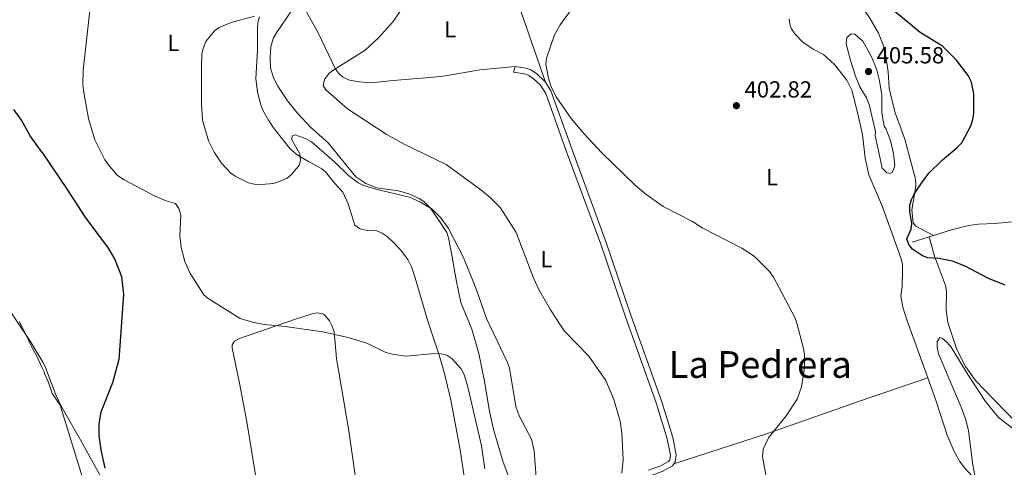
# Model space of a CAD drawing. Units: metres. Extents: x 587127 to 594023, y 4715099 to 4719815.
# Drawn here: x 590565 to 590990, y 4717248 to 4717441 of the extents above; entities that cross this region are included whole.
import ezdxf
from ezdxf.enums import TextEntityAlignment as Align

# ---------------------------------------------------------------- set-up
doc = ezdxf.new("R2010")
doc.units = ezdxf.units.M
doc.header["$MEASUREMENT"] = 0
doc.linetypes.add('DGN Style 3', pattern=[104.24708000000001, 74.46220000000001, -29.78488])
for name, color, linetype, lineweight in [('Nivel 1', 7, 'Continuous', 0), ('Nivel 11', 7, 'Continuous', 0), ('Nivel 21', 7, 'Continuous', 0), ('Nivel 36', 7, 'Continuous', 0), ('Nivel 37', 7, 'Continuous', 0), ('Nivel 4', 7, 'Continuous', 0), ('Nivel 41', 7, 'Continuous', 0), ('Nivel 45', 7, 'Continuous', 0), ('Nivel 5', 7, 'Continuous', 0), ('Nivel 7', 7, 'Continuous', 0)]:
    doc.layers.add(name, color=color, linetype=linetype, lineweight=lineweight)
doc.styles.add('Style-Arial', font='txt')
doc.styles.add('Style-Arial Narrow', font='txt')
doc.styles.add('Style-Times New Roman', font='txt')

# ---------------------------------------------------------------- blocks, each defined once
blk = doc.blocks.new('5PATER')
at = {"layer": 'Nivel 7', "linetype": 'Continuous', "lineweight": 0}
h = blk.add_hatch(color=51, dxfattribs=at)
edge = h.paths.add_edge_path()
edge.add_ellipse((0.02506649494171143, -0.009628891944885254), major_axis=(-10.95721237942168, -11.10700355961716), ratio=0.9994222409660317, start_angle=0, end_angle=360)

msp = doc.modelspace()

# ---------------------------------------------------------------- linework, layer by layer
at = {"layer": 'Nivel 1', "color": 7, "linetype": 'Continuous', "lineweight": 0}
for points in [[(590576.1700000018, 4717288, 427.97), (590575.7899999991, 4717288.93, 428), (590574.879999999, 4717291.040000001, 428.07), (590572.5599999987, 4717295.939999999, 428.22), (590570.4600000009, 4717299.83, 428.27), (590567.370000001, 4717306.23, 428.14), (590565.0799999982, 4717310.68, 428.02)], [(590692.2199999988, 4716930.23, 423.38), (590647.9699999988, 4717064.25, 427.52), (590643.6799999997, 4717072.9, 427.67), (590641.7300000004, 4717079.33, 427.9), (590634.9499999993, 4717105.710000001, 427.55), (590630.7899999991, 4717119.199999999, 427.76), (590582.8200000003, 4717274.59, 427.36), (590579.3599999994, 4717279.59, 427.76), (590577.6700000018, 4717284.300000001, 427.87), (590576.1700000018, 4717288, 427.97)]]:
    msp.add_polyline3d(points, dxfattribs=at)
at = {"layer": 'Nivel 11', "color": 142, "linetype": 'DGN Style 3', "lineweight": 13, "extrusion": (0.08311862898388352, 0.025889409027767, 0.9962033085751284), "elevation": 171646.5242847778, "flags": 128}
msp.add_lwpolyline([(4328184.124122016, -1959572.342469148), (4328184.12412202, -1959580.038552575)], dxfattribs=at)
at = {"layer": 'Nivel 11', "color": 142, "linetype": 'DGN Style 3', "lineweight": 13, "extrusion": (0.08027059664831898, 0.02453867980440839, 0.9964710153873918), "elevation": 163591.7070409451, "flags": 128}
msp.add_lwpolyline([(4338497.737775672, -1937335.645105787), (4338497.737775672, -1937337.670420572)], dxfattribs=at)
at = {"layer": 'Nivel 11', "color": 142, "linetype": 'DGN Style 3', "lineweight": 13}
msp.add_polyline3d([(590959.2399999984, 4717347.68, 398.98), (590967.0500000007, 4717350.119999999, 398.27), (590974.3000000007, 4717351.99, 397.75), (590978.5700000003, 4717352.57, 397.57), (590985.6900000013, 4717352.779999999, 397.56), (590993.1400000006, 4717353.540000001, 397.09), (590999.3599999994, 4717354.560000001, 396.6), (591007.9299999997, 4717356.59, 395.8), (591010.4499999993, 4717356.91, 395.46)], dxfattribs=at)
at = {"layer": 'Nivel 21', "color": 7, "linetype": 'DGN Style 3', "lineweight": 0}
for points in [[(590792, 4717413.74, 405.31), (590788.0399999991, 4717417.49, 405.46), (590785.6499999985, 4717418.99, 405.36), (590783.4800000004, 4717419.73, 405.38), (590778.8900000006, 4717420.42, 405.76)], [(590847.3299999982, 4717249.33, 408.55), (590847.9200000018, 4717250.140000001, 408.56), (590848.370000001, 4717253.17, 408.52), (590846.8099999987, 4717260.66, 408.23), (590842.1499999985, 4717276.01, 408.39), (590828.7899999991, 4717313.42, 408.33), (590818.1400000006, 4717344.699999999, 407.17), (590803.2800000012, 4717384.939999999, 406.37), (590794.3299999982, 4717409.92, 405.63), (590792, 4717413.74, 405.31)], [(590813.6799999997, 4717236.51, 411.54), (590814.0700000003, 4717237.01, 411.5), (590815.7199999988, 4717238.42, 411.3), (590821.4600000009, 4717240.73, 410.55), (590837.1000000015, 4717244.189999999, 409.08), (590842.2399999984, 4717246, 408.67), (590846.6799999997, 4717248.449999999, 408.55), (590847.3299999982, 4717249.33, 408.55)]]:
    msp.add_polyline3d(points, dxfattribs=at)
at = {"layer": 'Nivel 21', "color": 7, "linetype": 'Continuous', "lineweight": 0}
msp.add_polyline3d([(590836.4100000001, 4717246.59, 409.08), (590841.2100000009, 4717248.290000001, 408.67), (590844.9899999984, 4717250.369999999, 408.55), (590845.5399999991, 4717251.119999999, 408.56), (590845.8299999982, 4717253.09, 408.52), (590844.379999999, 4717260.040000001, 408.23), (590839.7800000012, 4717275.23, 408.39), (590826.4299999997, 4717312.6, 408.33), (590815.7800000012, 4717343.869999999, 407.17), (590800.9299999997, 4717384.09, 406.37), (590792.0599999987, 4717408.83, 405.63), (590789.8900000006, 4717412.390000001, 405.29), (590786.5100000016, 4717415.49, 405.46), (590784.5700000003, 4717416.710000001, 405.36), (590782.879999999, 4717417.290000001, 405.38), (590778.1400000006, 4717418.01, 405.8)], dxfattribs=at)
at = {"layer": 'Nivel 36', "color": 92, "linetype": 'Continuous', "lineweight": 0, "extrusion": (-0.120947044581681, -0.05558397739165724, 0.991101525507998), "elevation": -333265.46167445, "flags": 128}
msp.add_lwpolyline([(-4039761.977408104, 2484490.642294079), (-4039757.425947331, 2484490.341786444), (-4039714.209919358, 2484486.059552662)], dxfattribs=at)
at = {"layer": 'Nivel 36', "color": 92, "linetype": 'Continuous', "lineweight": 0, "extrusion": (0.004708541331023615, 0.01513011281035588, 0.9998744467806346), "elevation": 74562.51900506338, "flags": 128}
msp.add_lwpolyline([(590770.4288169481, 4716832.200930921), (590769.6786369011, 4716829.790655024)], dxfattribs=at)
at = {"layer": 'Nivel 36', "color": 92, "linetype": 'Continuous', "lineweight": 0}
for points in [[(590918.2899999991, 4717460.93, 400.2), (590924.6400000006, 4717451.890000001, 400.32), (590931.8500000015, 4717441.310000001, 401.16), (590935.4699999988, 4717434.779999999, 401.76), (590937.4800000004, 4717429.790000001, 402.19), (590938.7600000016, 4717424.98, 402.58), (590939.7199999988, 4717418.02, 403.12), (590940.1999999993, 4717411.130000001, 403.33), (590941.6400000006, 4717404.41, 403.42), (590942.7199999988, 4717400.52, 403.25), (590946.870000001, 4717389.109999999, 402.33), (590951.4600000009, 4717371.98, 400.99), (590951.6499999985, 4717369.529999999, 400.59), (590951.2899999991, 4717367.08, 400.15), (590949.9100000001, 4717358.689999999, 399.65), (590950.5199999996, 4717353.109999999, 399.57), (590951.5799999982, 4717351.76, 399.56), (590959.2399999984, 4717347.68, 398.98)], [(590778.8900000006, 4717420.42, 405.76), (590763.6499999985, 4717419.050000001, 406.35), (590748.8599999994, 4717416.470000001, 406.69), (590743.75, 4717415.9, 406.85), (590726.3299999982, 4717414.49, 407.77), (590716.629999999, 4717413.41, 408.86), (590711.6600000001, 4717413.84, 408.81), (590707.5500000007, 4717414.619999999, 409.08), (590704.620000001, 4717415.890000001, 409.36), (590702.7100000009, 4717417.619999999, 409.5), (590701.2600000016, 4717419.640000001, 409.63), (590693.9400000013, 4717435.01, 411.31), (590685.7100000009, 4717449.960000001, 412.7)], [(590668.7100000009, 4717441.779999999, 414.51), (590668.0100000016, 4717439.35, 414.34), (590667.7600000016, 4717436.869999999, 414.16), (590667.7800000012, 4717427.470000001, 413.51), (590667.0599999987, 4717415.27, 413.28), (590667.8399999999, 4717409.460000001, 413.82), (590669.1900000013, 4717403.99, 414.51), (590670.0899999999, 4717401.67, 414.65), (590672.5399999991, 4717397.290000001, 414.64), (590674.7699999996, 4717394.050000001, 414.78), (590681.870000001, 4717385.060000001, 415.76), (590684.8999999985, 4717382.390000001, 416.27), (590689.7699999996, 4717379.609999999, 416.69), (590695.5, 4717376.34, 417.72), (590697.1999999993, 4717375.050000001, 417.86), (590701.3099999987, 4717369.970000001, 417.69), (590704.6499999985, 4717366.310000001, 418.32), (590706.9100000001, 4717361.300000001, 418.63), (590709.8399999999, 4717352.15, 419.53), (590711.8299999982, 4717350.640000001, 419.78), (590712.6600000001, 4717350.380000001, 419.87), (590715.2199999988, 4717349.890000001, 420.28), (590719.3099999987, 4717349.65, 420.2), (590721.6000000015, 4717348.710000001, 420.4), (590723.6700000018, 4717347.26, 420.62), (590726.5, 4717344.619999999, 420.8), (590729.5700000003, 4717341.290000001, 420.87), (590732.6700000018, 4717337.369999999, 420.64), (590734.1900000013, 4717334.15, 420.62), (590735.8500000015, 4717329.439999999, 420.66), (590741.2399999984, 4717310.720000001, 421.04), (590746.0500000007, 4717296.529999999, 421.6), (590748.3200000003, 4717288.84, 421.86), (590751.2199999988, 4717276.689999999, 422.26), (590755.1700000018, 4717255.32, 423), (590756.9499999993, 4717243.92, 423.46)], [(590778.3299999982, 4717237.949999999, 416.66), (590773.7800000012, 4717250.02, 416.94), (590769.7399999984, 4717263.65, 417.29), (590767.7800000012, 4717271.939999999, 417.19), (590765.6600000001, 4717284.949999999, 417.52), (590763.25, 4717296.82, 417.38), (590760.1600000001, 4717307.390000001, 417.52), (590755.5, 4717318.85, 417.52), (590753.4299999997, 4717328.630000001, 417.36), (590751.5500000007, 4717339.25, 416.69), (590750.2300000004, 4717346.65, 416.6), (590749.3999999985, 4717348.949999999, 416.29), (590746.6799999997, 4717353.16, 415.52), (590742.4499999993, 4717359.460000001, 415.76), (590739.5799999982, 4717362.32, 415.7), (590737.4600000009, 4717363.630000001, 415.63), (590733.5, 4717365.42, 415.58), (590728.6600000001, 4717366.939999999, 415.6), (590719.2100000009, 4717368.16, 416.02), (590714.5899999999, 4717370.040000001, 415.62), (590710.1900000013, 4717372.960000001, 415.15), (590698.2899999991, 4717387.51, 413.81), (590690.8399999999, 4717394.15, 412.95), (590684.8999999985, 4717400.57, 412.26), (590680.6900000013, 4717405.720000001, 411.92), (590676.5700000003, 4717411.98, 411.92), (590674.6799999997, 4717415.59, 411.86), (590673.3599999994, 4717419.869999999, 411.89), (590673.25, 4717424.26, 411.92), (590673.629999999, 4717429.1, 411.92), (590674.7699999996, 4717432.810000001, 411.99), (590675.9499999993, 4717435.01, 412.15), (590682.5500000007, 4717444.48, 412.72)], [(590896.9899999984, 4717440.960000001, 403.47), (590897.3299999982, 4717438.5, 403.53), (590898.0300000012, 4717436.630000001, 403.55), (590899.4200000018, 4717434.460000001, 403.52), (590902.9800000004, 4717430.970000001, 403.44), (590907.3599999994, 4717427.939999999, 403.33), (590911.75, 4717425.560000001, 403.23), (590916.5399999991, 4717421.300000001, 403.3), (590921.8500000015, 4717414.550000001, 403.48), (590923.9800000004, 4717410.23, 403.55), (590926.5199999996, 4717400.58, 402.9), (590928.6900000013, 4717391.109999999, 402.63), (590929.8299999982, 4717380.98, 402.27), (590931.3399999999, 4717373.76, 402.3), (590937.2100000009, 4717359.99, 401.47), (590945.3399999999, 4717337.59, 400.71), (590945.8500000015, 4717335.16, 400.85), (590945.9100000001, 4717332.640000001, 401.11), (590945.6700000018, 4717325.59, 401.38), (590945.1799999997, 4717321.76, 401.71), (590946.0300000012, 4717316.84, 401.92), (590947.8000000007, 4717311.310000001, 402.47), (590956.7699999996, 4717286.369999999, 403.09)], [(590481.0799999982, 4717419.550000001, 420.85), (590497.4100000001, 4717393.74, 420.86), (590503.3599999994, 4717385.710000001, 421.06), (590522.629999999, 4717363.5, 422.71), (590543.1000000015, 4717340.040000001, 426.4), (590552.1799999997, 4717328.130000001, 427.33), (590562.120000001, 4717313.74, 428), (590570.1499999985, 4717301.689999999, 428.24), (590575.3000000007, 4717293.130000001, 428.1), (590576.129999999, 4717291.51, 427.96)], [(590957.3099999987, 4717347.09, 399.15), (590959.7399999984, 4717338.790000001, 399.75), (590964.3900000006, 4717326.09, 401.24), (590964.8299999982, 4717323.67, 401.72), (590964.6499999985, 4717315.67, 402.83), (590965.3900000006, 4717310.16, 403.21), (590969.3099999987, 4717298.640000001, 403.84), (590972.9699999988, 4717291.26, 404.3), (590977.4100000001, 4717285.23, 404.64), (590985.7199999988, 4717276.58, 404.42), (591004.0100000016, 4717257.689999999, 405.34)], [(590668.6499999985, 4717234.050000001, 422.99), (590663.2300000004, 4717267.49, 422.36), (590660.0899999999, 4717284.15, 421.84), (590656.9100000001, 4717299.300000001, 421.17), (590656.8999999985, 4717300.57, 421.17), (590657.9100000001, 4717302.109999999, 421), (590660.120000001, 4717303.279999999, 421.15), (590684.1499999985, 4717311.710000001, 421.5), (590691.8000000007, 4717314.060000001, 421.75), (590693.5899999999, 4717314.32, 421.33), (590696, 4717314, 421.46), (590696.9100000001, 4717313.32, 421.5), (590698.8000000007, 4717310.970000001, 421.59), (590700.0599999987, 4717308.59, 421.67), (590700.8099999987, 4717306.189999999, 421.75), (590701.870000001, 4717294.710000001, 422.17), (590707.1600000001, 4717263.6, 424.09), (590714.9699999988, 4717209.08, 425.13)], [(590624.120000001, 4717203.869999999, 425.03), (590617.5199999996, 4717214.800000001, 424.79), (590604.75, 4717235.73, 425.08), (590591.7100000009, 4717259.380000001, 425.79), (590582.9800000004, 4717274.51, 427.34), (590580.9400000013, 4717279.050000001, 427.63), (590576.129999999, 4717291.51, 427.96)], [(590847.3299999982, 4717249.33, 408.55), (590887.2199999988, 4717262.33, 404.78), (590906.1000000015, 4717268.84, 403.47), (590927.3200000003, 4717276.32, 402.85), (590956.7699999996, 4717286.369999999, 403.09)], [(590956.7699999996, 4717286.369999999, 403.09), (590960.5700000003, 4717275.83, 403.35), (590965.1999999993, 4717261.630000001, 403.47), (590968.0799999982, 4717254.689999999, 403.84), (590970.629999999, 4717250.380000001, 404.23), (590972.6700000018, 4717247.689999999, 404.56), (590977.6000000015, 4717242.109999999, 405.46), (590983.9200000018, 4717235.75, 405.89), (590988, 4717229.99, 406.26), (590996.4100000001, 4717213, 406.7)]]:
    msp.add_polyline3d(points, dxfattribs=at)
at = {"layer": 'Nivel 4', "color": 30, "linetype": 'Continuous', "lineweight": 30, "flags": 128}
for points, elevation in [([(590990.1499999985, 4717326.25), (590982.6999999993, 4717329.33), (590972.8299999982, 4717334.51), (590967.379999999, 4717336.640000001), (590961.6600000001, 4717337.710000001), (590956.8500000015, 4717338), (590954.4400000013, 4717338.93), (590950.2399999984, 4717341.83), (590948.5500000007, 4717343.810000001), (590947.7699999996, 4717346.210000001), (590949.6700000018, 4717350.4), (590949.8599999994, 4717352.810000001), (590948.9899999984, 4717358.029999999), (590949.0599999987, 4717360.529999999), (590949.8000000007, 4717363.16), (590950.8999999985, 4717365.41), (590954.0500000007, 4717370.189999999), (590957.3000000007, 4717374.529999999), (590962.9299999997, 4717380.1), (590969.4299999997, 4717385.550000001), (590971.4100000001, 4717387.65), (590975.3299999982, 4717394.970000001), (590976.2100000009, 4717397.59), (590976.6600000001, 4717400.550000001), (590976.6099999994, 4717408.710000001), (590975.6799999997, 4717413.74), (590974.1600000001, 4717416.640000001), (590969.1000000015, 4717423.199999999), (590963.1099999994, 4717429.23), (590953.5500000007, 4717435.130000001), (590942.7300000004, 4717443.960000001)], 400), ([(590574.9299999997, 4717383.43), (590569.879999999, 4717390.609999999), (590566.0300000012, 4717397.35), (590562.7899999991, 4717401.9)], 425), ([(590574.9299999997, 4717383.43), (590585.8099999987, 4717367.449999999), (590593.3599999994, 4717355.74), (590603.4699999988, 4717342.210000001), (590606.3299999982, 4717337.32), (590609.1900000013, 4717329.970000001), (590610.0599999987, 4717322.26), (590608.0599999987, 4717294.23), (590605.3299999982, 4717284.210000001), (590600.2699999996, 4717271.550000001), (590599.3500000015, 4717266.619999999), (590599.4100000001, 4717261.57), (590600.25, 4717255.300000001), (590602.0500000007, 4717247.470000001)], 425)]:
    msp.add_lwpolyline(points, dxfattribs=dict(at, elevation=elevation))
at = {"layer": 'Nivel 5', "color": 30, "linetype": 'Continuous', "lineweight": 0, "flags": 128}
for points, elevation in [([(590594.9699999988, 4717398.01), (590592.8399999999, 4717410.130000001), (590592.5899999999, 4717412.93), (590592.6999999993, 4717418.779999999), (590596.0300000012, 4717448.460000001), (590598.9499999993, 4717456.68)], 420), ([(590824.8900000006, 4717245.380000001), (590825.5199999996, 4717251.140000001), (590824.870000001, 4717262.710000001), (590824.1799999997, 4717267.67), (590821.4899999984, 4717277.08), (590817.9600000009, 4717285.23), (590810.6700000018, 4717295.76), (590799.9699999988, 4717306.609999999), (590794.0799999982, 4717315.6), (590789.2100000009, 4717324.15), (590786.6400000006, 4717329.75), (590779.3200000003, 4717348.949999999), (590772.4100000001, 4717359.720000001), (590768.1000000015, 4717364), (590764.0599999987, 4717367.359999999), (590749.1400000006, 4717378.25), (590731.0799999982, 4717387.01), (590723.2300000004, 4717391.279999999), (590706.5599999987, 4717402.23), (590697.2699999996, 4717410.470000001), (590696.1900000013, 4717412.34), (590696.7100000009, 4717414.880000001), (590698.7199999988, 4717417.550000001), (590700.6999999993, 4717419.060000001), (590714.1700000018, 4717427.439999999), (590720.0300000012, 4717432.83), (590726.4800000004, 4717439.99), (590731.1900000013, 4717446.949999999)], 410), ([(590888.0899999999, 4717238.310000001), (590885.4800000004, 4717252.52), (590885.8099999987, 4717255.720000001), (590888.1099999994, 4717260.57), (590895.6799999997, 4717269.98), (590900.4100000001, 4717277.220000001), (590902.2699999996, 4717282.449999999), (590903.6499999985, 4717290.689999999), (590903.5599999987, 4717296.529999999), (590903.1400000006, 4717299.07), (590900.2699999996, 4717309.9), (590899.4499999993, 4717312.300000001), (590892.7800000012, 4717325.18), (590890.2399999984, 4717329.790000001), (590888.4899999984, 4717332.18), (590881.9699999988, 4717338.810000001), (590876.6799999997, 4717342.24), (590859.5399999991, 4717350.99), (590855.3000000007, 4717353.67), (590842.7399999984, 4717360.23), (590835.2800000012, 4717365.470000001), (590830.9800000004, 4717369.060000001), (590816.2600000016, 4717383.33), (590808.5100000016, 4717391.66), (590803.1000000015, 4717398.07), (590796.5100000016, 4717407.43), (590794.3099999987, 4717412.07), (590793.2300000004, 4717415.380000001), (590792.1400000006, 4717421.5), (590792.370000001, 4717423.98), (590795.8500000015, 4717434.050000001), (590798.3399999999, 4717438.390000001), (590804.4100000001, 4717446.810000001)], 405), ([(590666.5, 4717442.16), (590656.3999999985, 4717439.380000001), (590651.2899999991, 4717437.25), (590649.2199999988, 4717435.84), (590645.620000001, 4717431.15), (590644.379999999, 4717428.24), (590643.879999999, 4717425.790000001), (590643.629999999, 4717420.52), (590643.7100000009, 4717404.41), (590644.1700000018, 4717397.32), (590646.629999999, 4717388.369999999), (590649.1000000015, 4717383.529999999), (590652.2699999996, 4717378.77), (590656.2100000009, 4717374.630000001), (590658.2600000016, 4717373.189999999), (590664, 4717370.4), (590666.4299999997, 4717369.790000001), (590669.3599999994, 4717369.630000001), (590674.7800000012, 4717370.09), (590677.620000001, 4717371), (590680.5899999999, 4717372.369999999), (590682.5399999991, 4717373.939999999), (590685.9100000001, 4717378.16), (590686.3000000007, 4717380.300000001), (590686.1099999994, 4717382.810000001), (590682.5, 4717389.109999999), (590682.8900000006, 4717390.59), (590684.0899999999, 4717391), (590688.8000000007, 4717389.35), (590691.0500000007, 4717387.970000001), (590700.9699999988, 4717379.359999999), (590707.0899999999, 4717373.460000001), (590711.1999999993, 4717370.380000001), (590713.6600000001, 4717369.220000001), (590718.7699999996, 4717367.640000001), (590733.379999999, 4717364.25), (590738.1499999985, 4717362.060000001), (590743.1799999997, 4717358.949999999), (590746.8399999999, 4717355.34), (590750.2300000004, 4717350.710000001), (590756.6600000001, 4717338.210000001), (590762.2300000004, 4717324.210000001), (590766.4899999984, 4717311.970000001), (590775.5700000003, 4717293.02), (590776.3900000006, 4717290.48), (590779.1600000001, 4717274), (590780.6600000001, 4717270.029999999), (590785.8900000006, 4717260.01), (590787.0899999999, 4717254.890000001), (590788.3399999999, 4717237.720000001)], 415), ([(590936.4600000009, 4717380.09), (590934.1499999985, 4717390.699999999), (590934.2699999996, 4717392.52), (590931.4800000004, 4717404.09), (590930.3000000007, 4717406.99), (590927.5500000007, 4717411.689999999), (590925.5799999982, 4717416.279999999), (590923.4600000009, 4717422.98), (590921.6600000001, 4717430.25), (590921.8500000015, 4717432.91), (590923.8099999987, 4717434.48), (590925.3099999987, 4717434.35), (590928.75, 4717431.4), (590932.5100000016, 4717424.59), (590934.6900000013, 4717419.42), (590935.9800000004, 4717414.210000001), (590936.8999999985, 4717408.07), (590936.9499999993, 4717400.460000001), (590938.0399999991, 4717394.82), (590938.620000001, 4717393.790000001), (590940.6700000018, 4717388.57), (590941.9499999993, 4717382.98), (590942.6000000015, 4717377.67), (590941.5899999999, 4717375.01), (590940.370000001, 4717374.390000001), (590938.9400000013, 4717374.790000001), (590937.1099999994, 4717376.6), (590936.4600000009, 4717380.09)], 405), ([(590765.8599999994, 4717247.140000001), (590764.3200000003, 4717257.040000001), (590758.3500000015, 4717283.109999999), (590756.8399999999, 4717288.140000001), (590755.5700000003, 4717290.300000001), (590751.5300000012, 4717294.689999999), (590749.3999999985, 4717296.130000001), (590746.9699999988, 4717296.68), (590744.2899999991, 4717296.790000001), (590731.7100000009, 4717295.779999999), (590725.9499999993, 4717296.550000001), (590723.129999999, 4717297.34), (590715.0199999996, 4717301.25), (590706.9299999997, 4717303.790000001), (590696.0399999991, 4717306.15), (590679.6999999993, 4717308.460000001), (590670.7699999996, 4717309.4), (590665.629999999, 4717310.380000001), (590660.379999999, 4717311.970000001), (590646.6099999994, 4717320.58), (590644.6799999997, 4717322.17), (590638.6999999993, 4717331.57), (590636.4299999997, 4717336.449999999), (590634.9699999988, 4717342.540000001), (590634.3599999994, 4717347.540000001), (590634.6999999993, 4717356.51), (590633.870000001, 4717359.34), (590632.5300000012, 4717361.449999999), (590628.379999999, 4717362.630000001), (590623.1099999994, 4717364.859999999), (590610.3500000015, 4717371.609999999), (590607.4299999997, 4717373.560000001), (590603.4200000018, 4717378.199999999), (590602.0399999991, 4717380.279999999), (590597.6999999993, 4717388.82), (590594.9699999988, 4717398.01)], 420), ([(590981.620000001, 4717276.17), (590974.0199999996, 4717287.85), (590966.8200000003, 4717299.65), (590965.0500000007, 4717301.77), (590963.0899999999, 4717303.310000001), (590962.0100000016, 4717303.710000001), (590960.8099999987, 4717302.050000001), (590960.8299999982, 4717299.550000001), (590961.379999999, 4717296.74), (590971.2100000009, 4717273.710000001), (590973.1600000001, 4717268.35), (590974.3000000007, 4717263.49), (590976.1999999993, 4717248.960000001), (590977.6400000006, 4717241.15)], 405), ([(591001.2300000004, 4717258.689999999), (590987.1900000013, 4717269.34), (590981.620000001, 4717276.17)], 405)]:
    msp.add_lwpolyline(points, dxfattribs=dict(at, elevation=elevation))

# ---------------------------------------------------------------- block references
at = {"layer": 'Nivel 7', "color": 51, "linetype": 'Continuous', "lineweight": 0, "xscale": 0.1000009313241567, "yscale": 0.1000009313241567, "zscale": 0.1000009313241567}
for p in [(590931.2100000009, 4717418.290000001, 405.58), (590874.25, 4717403.59, 402.82)]:
    msp.add_blockref('5PATER', p, dxfattribs=at)

# ---------------------------------------------------------------- texts
at = {"layer": 'Nivel 37', "color": 92, "linetype": 'Continuous', "lineweight": 0, "style": 'Style-Arial Narrow'}
for p in [(590750.8931471035, 4717436.46998, 408.01), (590631.5231471024, 4717430.62998, 416.28), (590889.6731471047, 4717372.779979998, 403.56), (590792.3531471044, 4717337.479979999, 409.29)]:
    msp.add_text('L', height=6.99996, dxfattribs=at).set_placement(p, align=Align.MIDDLE_CENTER)
at = {"layer": 'Nivel 41', "color": 7, "linetype": 'Continuous', "lineweight": 0, "style": 'Style-Arial'}
for s, p in [('405.58', (590934.7100000009, 4717421.790000001, 405.58)), ('402.82', (590877.75, 4717407.09, 402.82))]:
    msp.add_text(s, height=6.99996, dxfattribs=at).set_placement(p)
at = {"layer": 'Nivel 45', "color": 7, "linetype": 'Continuous', "lineweight": 0, "style": 'Style-Times New Roman'}
msp.add_text('La Pedrera', height=11.49996, dxfattribs=at).set_placement((590884.576007966, 4717292.11998, 406.03), align=Align.MIDDLE_CENTER)

doc.saveas('drawing.dxf')
